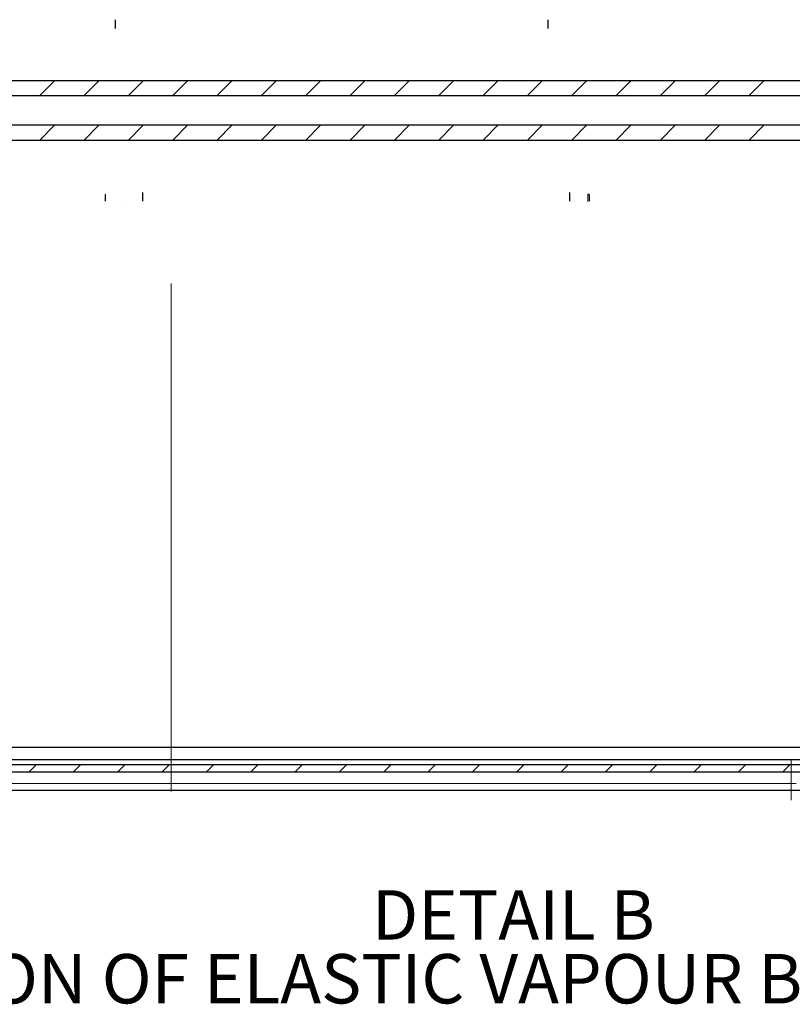
# Model space of a CAD drawing. Units: millimetres. Extents: x 10 to 588, y 4 to 410.
# Drawn here: x 203 to 282, y 106 to 205 of the extents above; entities that cross this region are included whole.
import ezdxf

# ---------------------------------------------------------------- set-up
doc = ezdxf.new("R2010")
doc.units = ezdxf.units.MM
doc.linetypes.add('CENTERX2', pattern=[20.32, 12.7, -2.54, 2.54, -2.54])
doc.styles.add('SLDTEXTSTYLE1', font='ARIALBD.TTF', dxfattribs={"width": 0.948})

# ---------------------------------------------------------------- blocks, each defined once
blk = doc.blocks.new('SW_HATCH_5')
at = {"color": 0, "linetype": 'Continuous', "lineweight": 0}
for p, q in [((-79.286, -145.516), (-80.786, -147.016)), ((-74.796, -145.516), (-76.296, -147.016)), ((-70.306, -145.516), (-71.806, -147.016)), ((-65.816, -145.516), (-67.316, -147.016)), ((-61.326, -145.516), (-62.826, -147.016)), ((-56.836, -145.516), (-58.336, -147.016)), ((-52.346, -145.516), (-53.846, -147.016)), ((-47.855, -145.516), (-49.355, -147.016)), ((-43.365, -145.516), (-44.865, -147.016)), ((-38.875, -145.516), (-40.375, -147.016)), ((-34.385, -145.516), (-35.885, -147.016)), ((-29.895, -145.516), (-31.395, -147.016)), ((-25.405, -145.516), (-26.905, -147.016)), ((-20.915, -145.516), (-22.415, -147.016)), ((-16.424, -145.516), (-17.924, -147.016)), ((-11.934, -145.516), (-13.434, -147.016)), ((-7.444, -145.516), (-8.944, -147.016)), ((-79.296, -150.016), (-80.796, -151.516)), ((-74.806, -150.016), (-76.306, -151.516)), ((-70.316, -150.016), (-71.816, -151.516)), ((-65.826, -150.016), (-67.326, -151.516)), ((-61.336, -150.016), (-62.836, -151.516)), ((-56.846, -150.016), (-58.346, -151.516)), ((-52.355, -150.016), (-53.855, -151.516)), ((-47.865, -150.016), (-49.365, -151.516)), ((-43.375, -150.016), (-44.875, -151.516)), ((-38.885, -150.016), (-40.385, -151.516)), ((-34.395, -150.016), (-35.895, -151.516)), ((-29.905, -150.016), (-31.405, -151.516)), ((-25.415, -150.016), (-26.915, -151.516)), ((-20.924, -150.016), (-22.424, -151.516)), ((-16.434, -150.016), (-17.934, -151.516)), ((-11.944, -150.016), (-13.444, -151.516)), ((-7.454, -150.016), (-8.954, -151.516)), ((-81.127, -214.709), (-81.877, -215.459)), ((-76.637, -214.709), (-77.387, -215.459)), ((-72.147, -214.709), (-72.897, -215.459)), ((-67.657, -214.709), (-68.407, -215.459)), ((-63.167, -214.709), (-63.917, -215.459)), ((-58.677, -214.709), (-59.427, -215.459)), ((-54.187, -214.709), (-54.937, -215.459)), ((-49.697, -214.709), (-50.447, -215.459)), ((-45.206, -214.709), (-45.956, -215.459)), ((-40.716, -214.709), (-41.466, -215.459)), ((-36.226, -214.709), (-36.976, -215.459)), ((-31.736, -214.709), (-32.486, -215.459)), ((-27.246, -214.709), (-27.996, -215.459)), ((-22.756, -214.709), (-23.506, -215.459)), ((-18.266, -214.709), (-19.016, -215.459)), ((-13.776, -214.709), (-14.526, -215.459)), ((-9.285, -214.709), (-10.035, -215.459)), ((-4.795, -214.709), (-5.545, -215.459))]:
    blk.add_line(p, q, dxfattribs=at)
blk = doc.blocks.new('SW_NOTE_60')
at = {"color": 0, "linetype": 'Continuous', "lineweight": 0, "char_height": 5, "attachment_point": 2, "style": 'SLDTEXTSTYLE1'}
for s, insert in [('DETAIL B ', (16.484, 6.445)), ('SCONNECTION OF ELASTIC VAPOUR BARRIER LIGHTWAY', (14.557, -0.013))]:
    blk.add_mtext(s, dxfattribs=dict(at, insert=insert))

msp = doc.modelspace()

# ---------------------------------------------------------------- linework, layer by layer
at = {"color": 7, "linetype": 'Continuous', "lineweight": 30}
for p, q in [((213.1381, 205.4436), (213.1381, 204.5686)), ((256.9899, 204.5686), (256.9899, 205.4436)), ((296.3927, 199.2561), (141.1927, 199.2561)), ((141.6927, 197.7561), (295.8927, 197.7561)), ((295.8927, 194.7561), (141.6927, 194.7561)), ((141.1927, 193.2561), (296.3927, 193.2561)), ((212.1412, 187.7561), (212.1412, 187.0686)), ((212.158, 187.7561), (212.1412, 187.7561)), ((215.9197, 187.9436), (215.9197, 187.0686)), ((259.2024, 187.0686), (259.2024, 187.9436)), ((261.1469, 187.7561), (261.0234, 187.7561)), ((261.1469, 187.7561), (261.1469, 187.0686)), ((212.1569, 187.0686), (212.158, 187.0811)), ((214.1504, 187.0811), (214.1493, 187.0686)), ((259.499, 187.0686), (259.491, 187.0811)), ((261.0234, 187.0811), (261.0314, 187.0686)), ((154.2677, 131.813), (283.3177, 131.813)), ((154.0677, 130.563), (283.5177, 130.563)), ((151.6677, 130.063), (285.9177, 130.063)), ((151.6677, 129.313), (285.9177, 129.313)), ((282.8566, 127.438), (154.7288, 127.438))]:
    msp.add_line(p, q, dxfattribs=at)
at = {"color": 8, "linetype": 'Continuous', "lineweight": 0}
for p, q in [((212.158, 187.0811), (212.158, 187.7561)), ((261.0234, 187.7561), (261.0234, 187.0811)), ((155.4778, 128.1488), (282.1077, 128.1488))]:
    msp.add_line(p, q, dxfattribs=at)
at = {"color": 7, "linetype": 'CENTERX2', "lineweight": 0, "ltscale": 6.25}
for p, q in [((218.7927, 127.313), (218.7927, 178.7561)), ((281.6156, 130.563), (281.6156, 126.438))]:
    msp.add_line(p, q, dxfattribs=at)

# ---------------------------------------------------------------- block references
at = {"color": 7, "linetype": 'Continuous', "lineweight": 0}
for name, p in [('SW_HATCH_5', (286.2927, 344.7718)), ('SW_NOTE_60', (236.988, 110.8868))]:
    msp.add_blockref(name, p, dxfattribs=at)

doc.saveas('drawing.dxf')
